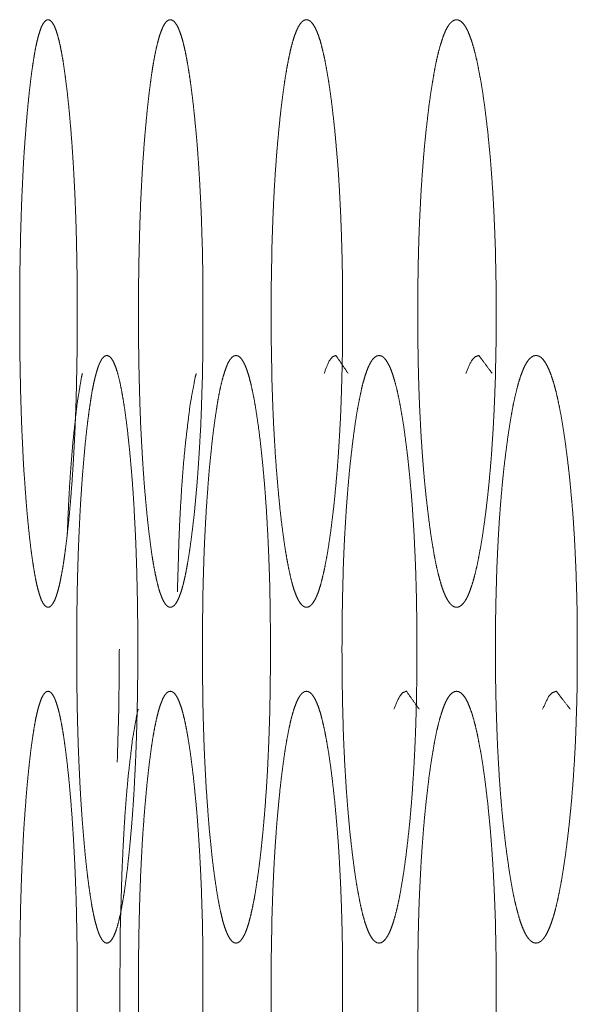
# Model space of a CAD drawing. Units: millimetres. Extents: x 1468 to 9464, y 405 to 6407.
# Drawn here: x 6250 to 6257, y 2475 to 2486 of the extents above; entities that cross this region are included whole.
import ezdxf

# ---------------------------------------------------------------- set-up
doc = ezdxf.new("R2010")
doc.units = ezdxf.units.MM
doc.layers.add('Trimetric', color=7, linetype='Continuous')

msp = doc.modelspace()

# ---------------------------------------------------------------- linework, layer by layer
at = {"layer": 'Trimetric', "color": 151, "linetype": 'Continuous', "lineweight": 18}
for points, knots in [([(6250.996, 2482.935), (6250.996, 2482.732), (6250.995, 2482.53), (6250.992, 2482.335), (6250.988, 2482.142), (6250.984, 2481.955), (6250.978, 2481.771), (6250.971, 2481.592), (6250.963, 2481.418), (6250.954, 2481.247), (6250.944, 2481.081), (6250.933, 2480.919), (6250.921, 2480.763), (6250.908, 2480.608), (6250.894, 2480.461), (6250.879, 2480.321), (6250.863, 2480.189), (6250.848, 2480.069), (6250.832, 2479.958), (6250.815, 2479.859), (6250.798, 2479.77), (6250.781, 2479.691), (6250.763, 2479.623), (6250.745, 2479.565), (6250.727, 2479.519), (6250.707, 2479.482), (6250.688, 2479.456), (6250.668, 2479.44), (6250.648, 2479.435), (6250.629, 2479.44), (6250.609, 2479.456), (6250.59, 2479.482), (6250.57, 2479.519), (6250.553, 2479.566), (6250.535, 2479.623), (6250.517, 2479.691), (6250.5, 2479.77), (6250.484, 2479.859), (6250.468, 2479.958), (6250.452, 2480.068), (6250.437, 2480.187), (6250.422, 2480.319), (6250.408, 2480.459), (6250.394, 2480.606), (6250.382, 2480.761), (6250.371, 2480.917), (6250.359, 2481.08), (6250.35, 2481.246), (6250.342, 2481.417), (6250.334, 2481.591), (6250.328, 2481.77), (6250.322, 2481.954), (6250.318, 2482.141), (6250.314, 2482.334), (6250.312, 2482.529), (6250.31, 2482.731), (6250.31, 2482.934), (6250.31, 2483.137), (6250.312, 2483.34), (6250.314, 2483.536), (6250.318, 2483.729), (6250.322, 2483.916), (6250.328, 2484.1), (6250.334, 2484.279), (6250.342, 2484.454), (6250.35, 2484.625), (6250.359, 2484.79), (6250.37, 2484.953), (6250.382, 2485.109), (6250.394, 2485.263), (6250.408, 2485.41), (6250.422, 2485.55), (6250.437, 2485.682), (6250.452, 2485.802), (6250.468, 2485.912), (6250.484, 2486.012), (6250.5, 2486.101), (6250.517, 2486.179), (6250.535, 2486.247), (6250.553, 2486.305), (6250.57, 2486.352), (6250.59, 2486.389), (6250.609, 2486.414), (6250.628, 2486.43), (6250.648, 2486.435), (6250.668, 2486.43), (6250.688, 2486.414), (6250.707, 2486.388), (6250.727, 2486.351), (6250.745, 2486.304), (6250.763, 2486.246), (6250.781, 2486.178), (6250.798, 2486.1), (6250.815, 2486.011), (6250.832, 2485.912), (6250.848, 2485.801), (6250.863, 2485.682), (6250.879, 2485.55), (6250.894, 2485.41), (6250.908, 2485.263), (6250.921, 2485.109), (6250.933, 2484.953), (6250.944, 2484.79), (6250.954, 2484.625), (6250.963, 2484.454), (6250.971, 2484.279), (6250.978, 2484.1), (6250.984, 2483.916), (6250.988, 2483.729), (6250.992, 2483.536), (6250.995, 2483.341), (6250.996, 2483.138), (6250.996, 2482.935)], [0, 0, 0.014266, 0.028497, 0.042205, 0.055788, 0.06893, 0.081865, 0.094453, 0.106732, 0.118759, 0.130407, 0.141863, 0.152881, 0.163769, 0.174162, 0.184063, 0.193431, 0.201904, 0.20978, 0.216852, 0.223246, 0.228899, 0.23384, 0.238098, 0.241637, 0.244559, 0.24682, 0.248606, 0.250044, 0.251485, 0.253272, 0.255541, 0.258464, 0.261986, 0.266233, 0.271174, 0.276795, 0.283168, 0.29021, 0.298056, 0.306507, 0.315829, 0.325706, 0.336119, 0.347025, 0.358052, 0.36952, 0.381176, 0.393213, 0.405501, 0.418089, 0.431023, 0.444165, 0.457747, 0.471444, 0.485663, 0.499929, 0.514229, 0.528483, 0.542215, 0.55582, 0.568985, 0.581931, 0.594531, 0.606819, 0.618844, 0.630489, 0.641942, 0.652949, 0.663821, 0.674187, 0.684099, 0.693444, 0.701918, 0.709787, 0.71684, 0.723225, 0.728857, 0.733798, 0.738046, 0.741567, 0.74449, 0.74675, 0.748493, 0.749976, 0.75142, 0.753207, 0.755486, 0.758408, 0.761947, 0.766194, 0.771135, 0.776777, 0.783159, 0.79022, 0.798073, 0.806535, 0.815863, 0.825745, 0.836138, 0.847026, 0.858044, 0.869512, 0.881159, 0.893187, 0.905489, 0.918077, 0.931012, 0.944166, 0.95776, 0.97148, 0.985723, 1, 1]), ([(6252.495, 2482.935), (6252.495, 2482.732), (6252.494, 2482.53), (6252.491, 2482.335), (6252.487, 2482.142), (6252.481, 2481.955), (6252.475, 2481.771), (6252.468, 2481.592), (6252.458, 2481.418), (6252.448, 2481.247), (6252.437, 2481.081), (6252.425, 2480.919), (6252.411, 2480.763), (6252.397, 2480.608), (6252.381, 2480.461), (6252.364, 2480.321), (6252.347, 2480.189), (6252.329, 2480.069), (6252.311, 2479.958), (6252.293, 2479.859), (6252.274, 2479.77), (6252.255, 2479.691), (6252.235, 2479.623), (6252.214, 2479.565), (6252.194, 2479.519), (6252.172, 2479.482), (6252.151, 2479.456), (6252.128, 2479.44), (6252.106, 2479.435), (6252.084, 2479.44), (6252.061, 2479.456), (6252.04, 2479.482), (6252.019, 2479.519), (6251.999, 2479.566), (6251.978, 2479.623), (6251.959, 2479.691), (6251.94, 2479.77), (6251.921, 2479.859), (6251.903, 2479.958), (6251.885, 2480.068), (6251.869, 2480.187), (6251.852, 2480.319), (6251.836, 2480.459), (6251.821, 2480.606), (6251.807, 2480.761), (6251.794, 2480.917), (6251.782, 2481.08), (6251.772, 2481.246), (6251.762, 2481.417), (6251.753, 2481.591), (6251.746, 2481.77), (6251.74, 2481.954), (6251.735, 2482.141), (6251.731, 2482.334), (6251.728, 2482.529), (6251.727, 2482.731), (6251.726, 2482.934), (6251.727, 2483.137), (6251.728, 2483.34), (6251.731, 2483.536), (6251.735, 2483.729), (6251.74, 2483.916), (6251.746, 2484.1), (6251.753, 2484.279), (6251.762, 2484.454), (6251.771, 2484.625), (6251.782, 2484.79), (6251.794, 2484.953), (6251.807, 2485.109), (6251.821, 2485.263), (6251.836, 2485.41), (6251.852, 2485.55), (6251.869, 2485.682), (6251.885, 2485.802), (6251.903, 2485.912), (6251.921, 2486.012), (6251.94, 2486.101), (6251.959, 2486.179), (6251.978, 2486.247), (6251.999, 2486.305), (6252.019, 2486.352), (6252.04, 2486.389), (6252.061, 2486.414), (6252.083, 2486.43), (6252.106, 2486.435), (6252.128, 2486.43), (6252.151, 2486.414), (6252.172, 2486.388), (6252.194, 2486.351), (6252.214, 2486.304), (6252.235, 2486.246), (6252.255, 2486.178), (6252.274, 2486.1), (6252.293, 2486.011), (6252.311, 2485.912), (6252.329, 2485.801), (6252.347, 2485.682), (6252.364, 2485.55), (6252.381, 2485.41), (6252.396, 2485.263), (6252.411, 2485.109), (6252.425, 2484.953), (6252.437, 2484.79), (6252.448, 2484.625), (6252.458, 2484.454), (6252.467, 2484.279), (6252.475, 2484.1), (6252.481, 2483.916), (6252.487, 2483.729), (6252.491, 2483.536), (6252.494, 2483.341), (6252.495, 2483.138), (6252.495, 2482.935)], [0, 0, 0.014218, 0.028402, 0.042066, 0.055604, 0.068703, 0.081597, 0.094146, 0.106388, 0.118378, 0.129993, 0.141418, 0.152407, 0.163267, 0.17364, 0.183523, 0.192871, 0.201342, 0.209206, 0.216279, 0.222679, 0.228345, 0.233307, 0.237609, 0.24119, 0.244193, 0.246531, 0.24846, 0.250074, 0.251645, 0.253574, 0.255921, 0.258901, 0.262481, 0.266773, 0.271722, 0.277365, 0.283744, 0.290786, 0.298627, 0.307062, 0.31637, 0.326225, 0.336616, 0.347498, 0.358496, 0.369929, 0.381552, 0.393554, 0.405805, 0.418354, 0.431246, 0.444346, 0.457883, 0.471535, 0.485707, 0.499926, 0.514179, 0.528386, 0.542072, 0.555633, 0.568755, 0.581659, 0.594219, 0.606471, 0.618459, 0.630073, 0.641495, 0.652469, 0.663313, 0.673658, 0.683547, 0.692884, 0.701342, 0.709206, 0.716259, 0.722649, 0.728304, 0.733253, 0.737545, 0.741125, 0.744082, 0.74645, 0.748334, 0.749948, 0.751567, 0.753496, 0.755852, 0.758855, 0.762435, 0.766727, 0.771689, 0.777343, 0.783732, 0.790794, 0.798635, 0.807094, 0.816408, 0.826268, 0.836636, 0.8475, 0.85849, 0.869926, 0.881541, 0.893531, 0.905795, 0.918345, 0.931239, 0.94435, 0.957899, 0.971575, 0.98577, 1, 1]), ([(6254.16, 2482.935), (6254.16, 2482.732), (6254.158, 2482.53), (6254.155, 2482.335), (6254.15, 2482.142), (6254.144, 2481.955), (6254.138, 2481.771), (6254.129, 2481.592), (6254.119, 2481.418), (6254.108, 2481.247), (6254.096, 2481.081), (6254.082, 2480.919), (6254.067, 2480.763), (6254.051, 2480.608), (6254.033, 2480.461), (6254.015, 2480.321), (6253.996, 2480.189), (6253.977, 2480.069), (6253.956, 2479.958), (6253.936, 2479.859), (6253.915, 2479.77), (6253.894, 2479.691), (6253.872, 2479.623), (6253.849, 2479.565), (6253.826, 2479.519), (6253.802, 2479.482), (6253.779, 2479.456), (6253.754, 2479.44), (6253.73, 2479.435), (6253.704, 2479.44), (6253.68, 2479.456), (6253.656, 2479.482), (6253.633, 2479.519), (6253.61, 2479.566), (6253.588, 2479.623), (6253.566, 2479.691), (6253.545, 2479.77), (6253.525, 2479.859), (6253.505, 2479.958), (6253.485, 2480.068), (6253.466, 2480.187), (6253.448, 2480.319), (6253.43, 2480.459), (6253.413, 2480.606), (6253.398, 2480.761), (6253.384, 2480.917), (6253.37, 2481.08), (6253.358, 2481.246), (6253.348, 2481.417), (6253.338, 2481.591), (6253.33, 2481.77), (6253.323, 2481.954), (6253.317, 2482.141), (6253.314, 2482.334), (6253.31, 2482.529), (6253.308, 2482.731), (6253.308, 2482.934), (6253.308, 2483.137), (6253.31, 2483.34), (6253.314, 2483.536), (6253.317, 2483.729), (6253.323, 2483.916), (6253.33, 2484.1), (6253.338, 2484.279), (6253.347, 2484.454), (6253.358, 2484.625), (6253.37, 2484.79), (6253.383, 2484.953), (6253.398, 2485.109), (6253.413, 2485.263), (6253.43, 2485.41), (6253.448, 2485.55), (6253.466, 2485.682), (6253.485, 2485.802), (6253.505, 2485.912), (6253.525, 2486.012), (6253.545, 2486.101), (6253.566, 2486.179), (6253.588, 2486.247), (6253.61, 2486.305), (6253.633, 2486.352), (6253.656, 2486.389), (6253.68, 2486.414), (6253.704, 2486.43), (6253.729, 2486.435), (6253.754, 2486.43), (6253.779, 2486.414), (6253.802, 2486.388), (6253.826, 2486.351), (6253.849, 2486.304), (6253.872, 2486.246), (6253.894, 2486.178), (6253.915, 2486.1), (6253.936, 2486.011), (6253.956, 2485.912), (6253.976, 2485.801), (6253.996, 2485.682), (6254.015, 2485.55), (6254.033, 2485.41), (6254.05, 2485.263), (6254.067, 2485.109), (6254.081, 2484.953), (6254.095, 2484.79), (6254.108, 2484.625), (6254.119, 2484.454), (6254.128, 2484.279), (6254.137, 2484.1), (6254.144, 2483.916), (6254.15, 2483.729), (6254.155, 2483.536), (6254.158, 2483.341), (6254.16, 2483.138), (6254.16, 2482.935)], [0, 0, 0.014169, 0.028303, 0.041919, 0.05541, 0.068465, 0.081314, 0.093823, 0.106025, 0.117979, 0.129556, 0.140948, 0.151912, 0.162742, 0.173095, 0.182954, 0.192289, 0.200744, 0.208612, 0.215687, 0.222095, 0.227776, 0.23276, 0.237096, 0.240742, 0.243807, 0.246259, 0.248296, 0.25004, 0.251831, 0.253868, 0.256328, 0.259368, 0.263014, 0.267323, 0.272308, 0.277966, 0.284352, 0.291395, 0.299232, 0.307658, 0.316951, 0.326788, 0.337153, 0.348006, 0.358973, 0.370373, 0.381961, 0.393924, 0.406138, 0.418644, 0.431493, 0.444548, 0.458038, 0.471642, 0.485765, 0.499934, 0.514137, 0.528295, 0.541934, 0.555447, 0.568525, 0.581385, 0.593903, 0.606114, 0.618068, 0.629642, 0.641031, 0.651979, 0.662798, 0.673116, 0.682987, 0.692304, 0.700752, 0.708612, 0.715666, 0.722064, 0.727733, 0.732718, 0.737027, 0.740672, 0.743713, 0.746164, 0.748195, 0.749939, 0.751733, 0.75377, 0.756238, 0.759303, 0.762949, 0.767274, 0.772259, 0.777941, 0.784327, 0.791391, 0.799228, 0.807679, 0.816973, 0.826815, 0.837162, 0.847998, 0.858957, 0.870361, 0.881941, 0.893895, 0.906118, 0.918627, 0.931477, 0.944544, 0.958046, 0.971674, 0.98582, 1, 1]), ([(6255.99, 2482.935), (6255.99, 2482.732), (6255.988, 2482.53), (6255.984, 2482.335), (6255.98, 2482.142), (6255.973, 2481.955), (6255.965, 2481.771), (6255.956, 2481.592), (6255.945, 2481.418), (6255.934, 2481.247), (6255.92, 2481.081), (6255.905, 2480.919), (6255.889, 2480.763), (6255.871, 2480.608), (6255.852, 2480.461), (6255.832, 2480.321), (6255.811, 2480.189), (6255.789, 2480.069), (6255.768, 2479.958), (6255.745, 2479.859), (6255.722, 2479.77), (6255.698, 2479.691), (6255.674, 2479.623), (6255.65, 2479.565), (6255.625, 2479.519), (6255.599, 2479.482), (6255.572, 2479.456), (6255.545, 2479.44), (6255.518, 2479.435), (6255.491, 2479.44), (6255.464, 2479.456), (6255.438, 2479.482), (6255.412, 2479.519), (6255.387, 2479.566), (6255.363, 2479.623), (6255.339, 2479.691), (6255.316, 2479.77), (6255.293, 2479.859), (6255.271, 2479.958), (6255.25, 2480.068), (6255.23, 2480.187), (6255.209, 2480.319), (6255.19, 2480.459), (6255.172, 2480.606), (6255.154, 2480.761), (6255.138, 2480.917), (6255.124, 2481.08), (6255.111, 2481.246), (6255.099, 2481.417), (6255.089, 2481.591), (6255.08, 2481.77), (6255.072, 2481.954), (6255.066, 2482.141), (6255.061, 2482.334), (6255.058, 2482.529), (6255.056, 2482.731), (6255.055, 2482.934), (6255.056, 2483.137), (6255.058, 2483.34), (6255.061, 2483.536), (6255.066, 2483.729), (6255.072, 2483.916), (6255.08, 2484.1), (6255.089, 2484.279), (6255.099, 2484.454), (6255.111, 2484.625), (6255.124, 2484.79), (6255.138, 2484.953), (6255.154, 2485.109), (6255.172, 2485.263), (6255.189, 2485.41), (6255.209, 2485.55), (6255.23, 2485.682), (6255.25, 2485.802), (6255.271, 2485.912), (6255.293, 2486.012), (6255.316, 2486.101), (6255.34, 2486.179), (6255.363, 2486.247), (6255.387, 2486.305), (6255.412, 2486.352), (6255.438, 2486.389), (6255.464, 2486.414), (6255.491, 2486.43), (6255.518, 2486.435), (6255.545, 2486.43), (6255.572, 2486.414), (6255.598, 2486.388), (6255.625, 2486.351), (6255.65, 2486.304), (6255.674, 2486.246), (6255.699, 2486.178), (6255.722, 2486.1), (6255.745, 2486.011), (6255.768, 2485.912), (6255.789, 2485.801), (6255.811, 2485.682), (6255.832, 2485.55), (6255.852, 2485.41), (6255.87, 2485.263), (6255.889, 2485.109), (6255.904, 2484.953), (6255.92, 2484.79), (6255.933, 2484.625), (6255.945, 2484.454), (6255.956, 2484.279), (6255.965, 2484.1), (6255.973, 2483.916), (6255.98, 2483.729), (6255.984, 2483.536), (6255.988, 2483.341), (6255.99, 2483.138), (6255.99, 2482.935)], [0, 0, 0.014116, 0.028198, 0.041764, 0.055205, 0.068213, 0.081018, 0.093482, 0.105641, 0.117554, 0.129099, 0.140453, 0.151385, 0.16219, 0.172516, 0.182357, 0.191678, 0.200125, 0.207981, 0.215058, 0.221476, 0.227186, 0.232196, 0.236568, 0.240264, 0.243394, 0.245965, 0.248151, 0.250069, 0.25199, 0.254176, 0.256722, 0.259853, 0.263548, 0.267909, 0.27292, 0.278594, 0.28499, 0.292035, 0.299859, 0.308276, 0.317555, 0.327367, 0.33771, 0.348533, 0.359472, 0.370837, 0.382389, 0.394311, 0.406481, 0.418946, 0.431749, 0.444755, 0.458197, 0.471751, 0.485821, 0.499937, 0.514088, 0.528193, 0.541781, 0.555246, 0.568276, 0.58109, 0.593566, 0.605734, 0.617647, 0.629188, 0.640542, 0.651453, 0.662247, 0.672538, 0.682391, 0.691693, 0.700132, 0.707979, 0.715036, 0.721453, 0.727139, 0.732134, 0.736495, 0.740191, 0.743322, 0.74586, 0.74804, 0.749958, 0.75188, 0.754067, 0.756621, 0.759779, 0.763474, 0.767835, 0.772861, 0.778547, 0.784953, 0.79202, 0.799853, 0.808289, 0.817575, 0.827394, 0.837713, 0.848524, 0.859451, 0.870821, 0.882362, 0.894278, 0.90646, 0.918925, 0.931729, 0.944749, 0.958201, 0.971779, 0.985873, 1, 1]), ([(6251.718, 2479.138), (6251.718, 2478.732), (6251.716, 2478.53), (6251.713, 2478.335), (6251.709, 2478.142), (6251.704, 2477.955), (6251.698, 2477.771), (6251.691, 2477.592), (6251.682, 2477.418), (6251.673, 2477.247), (6251.663, 2477.081), (6251.651, 2476.919), (6251.638, 2476.763), (6251.624, 2476.608), (6251.609, 2476.461), (6251.594, 2476.321), (6251.577, 2476.189), (6251.561, 2476.069), (6251.543, 2475.958), (6251.526, 2475.859), (6251.508, 2475.77), (6251.489, 2475.691), (6251.471, 2475.623), (6251.452, 2475.565), (6251.432, 2475.519), (6251.412, 2475.482), (6251.391, 2475.456), (6251.37, 2475.44), (6251.349, 2475.435), (6251.328, 2475.44), (6251.307, 2475.456), (6251.287, 2475.482), (6251.267, 2475.519), (6251.247, 2475.566), (6251.229, 2475.623), (6251.21, 2475.691), (6251.192, 2475.77), (6251.174, 2475.859), (6251.158, 2475.958), (6251.141, 2476.068), (6251.125, 2476.187), (6251.109, 2476.319), (6251.094, 2476.459), (6251.08, 2476.606), (6251.067, 2476.761), (6251.054, 2476.917), (6251.043, 2477.08), (6251.033, 2477.246), (6251.024, 2477.417), (6251.016, 2477.591), (6251.009, 2477.77), (6251.003, 2477.954), (6250.998, 2478.141), (6250.994, 2478.334), (6250.992, 2478.529), (6250.99, 2478.731), (6250.99, 2478.934), (6250.99, 2479.137), (6250.992, 2479.34), (6250.994, 2479.536), (6250.998, 2479.729), (6251.003, 2479.916), (6251.009, 2480.1), (6251.016, 2480.279), (6251.024, 2480.454), (6251.033, 2480.625), (6251.043, 2480.79), (6251.054, 2480.953), (6251.067, 2481.109), (6251.08, 2481.263), (6251.094, 2481.41), (6251.109, 2481.55), (6251.125, 2481.682), (6251.141, 2481.802), (6251.158, 2481.912), (6251.174, 2482.012), (6251.192, 2482.101), (6251.21, 2482.179), (6251.229, 2482.247), (6251.247, 2482.305), (6251.267, 2482.352), (6251.287, 2482.389), (6251.307, 2482.414), (6251.328, 2482.43), (6251.349, 2482.435), (6251.37, 2482.43), (6251.391, 2482.414), (6251.412, 2482.388), (6251.432, 2482.351), (6251.452, 2482.304), (6251.471, 2482.246), (6251.49, 2482.178), (6251.508, 2482.1), (6251.526, 2482.011), (6251.543, 2481.912), (6251.561, 2481.801), (6251.577, 2481.682), (6251.594, 2481.55), (6251.609, 2481.41), (6251.624, 2481.263), (6251.638, 2481.109), (6251.651, 2480.953), (6251.663, 2480.79), (6251.673, 2480.625), (6251.682, 2480.454), (6251.691, 2480.279), (6251.698, 2480.1), (6251.704, 2479.916), (6251.709, 2479.729), (6251.713, 2479.536), (6251.716, 2479.341), (6251.718, 2479.138), (6251.718, 2478.732)], [0, 0, 0.014242, 0.028451, 0.042137, 0.055698, 0.068819, 0.081734, 0.094303, 0.106564, 0.118572, 0.130203, 0.141644, 0.152649, 0.163522, 0.173908, 0.183797, 0.193156, 0.201628, 0.209498, 0.216574, 0.222966, 0.228631, 0.233576, 0.237856, 0.241424, 0.244363, 0.246676, 0.248527, 0.250055, 0.251584, 0.253441, 0.255735, 0.258674, 0.262242, 0.266497, 0.271442, 0.277073, 0.283454, 0.290492, 0.298339, 0.306782, 0.3161, 0.325961, 0.336365, 0.347258, 0.358274, 0.369723, 0.381363, 0.39338, 0.405651, 0.41822, 0.431134, 0.444255, 0.457815, 0.47149, 0.485687, 0.499929, 0.514206, 0.528437, 0.542147, 0.555731, 0.568874, 0.5818, 0.59438, 0.60665, 0.618658, 0.630286, 0.641724, 0.652717, 0.663575, 0.673933, 0.683829, 0.69317, 0.701636, 0.709506, 0.716555, 0.722947, 0.72859, 0.733535, 0.737789, 0.741368, 0.744297, 0.746582, 0.748432, 0.749958, 0.75149, 0.753347, 0.755678, 0.758617, 0.762186, 0.766454, 0.771412, 0.777054, 0.783445, 0.790501, 0.798349, 0.806809, 0.816133, 0.825999, 0.836385, 0.847259, 0.858263, 0.869715, 0.881347, 0.893355, 0.905639, 0.918208, 0.931123, 0.944256, 0.957828, 0.971526, 0.985734, 1, 1]), ([(6253.299, 2478.935), (6253.299, 2478.732), (6253.297, 2478.53), (6253.294, 2478.335), (6253.29, 2478.142), (6253.284, 2477.955), (6253.277, 2477.771), (6253.269, 2477.592), (6253.26, 2477.418), (6253.249, 2477.247), (6253.237, 2477.081), (6253.224, 2476.919), (6253.21, 2476.763), (6253.194, 2476.608), (6253.178, 2476.461), (6253.161, 2476.321), (6253.142, 2476.189), (6253.124, 2476.069), (6253.105, 2475.958), (6253.085, 2475.859), (6253.065, 2475.77), (6253.045, 2475.691), (6253.024, 2475.623), (6253.003, 2475.565), (6252.981, 2475.519), (6252.958, 2475.482), (6252.936, 2475.456), (6252.912, 2475.44), (6252.889, 2475.435), (6252.865, 2475.44), (6252.842, 2475.456), (6252.819, 2475.482), (6252.797, 2475.519), (6252.775, 2475.566), (6252.754, 2475.623), (6252.733, 2475.691), (6252.714, 2475.77), (6252.694, 2475.859), (6252.675, 2475.958), (6252.657, 2476.068), (6252.639, 2476.187), (6252.621, 2476.319), (6252.604, 2476.459), (6252.589, 2476.606), (6252.573, 2476.761), (6252.56, 2476.917), (6252.548, 2477.08), (6252.536, 2477.246), (6252.526, 2477.417), (6252.517, 2477.591), (6252.509, 2477.77), (6252.497, 2478.141), (6252.493, 2478.334), (6252.491, 2478.529), (6252.489, 2478.731), (6252.488, 2478.934), (6252.489, 2479.137), (6252.491, 2479.34), (6252.493, 2479.536), (6252.497, 2479.729), (6252.509, 2480.1), (6252.517, 2480.279), (6252.526, 2480.454), (6252.536, 2480.625), (6252.548, 2480.79), (6252.56, 2480.953), (6252.573, 2481.109), (6252.589, 2481.263), (6252.604, 2481.41), (6252.621, 2481.55), (6252.639, 2481.682), (6252.657, 2481.802), (6252.675, 2481.912), (6252.694, 2482.012), (6252.714, 2482.101), (6252.734, 2482.179), (6252.755, 2482.247), (6252.776, 2482.305), (6252.797, 2482.352), (6252.819, 2482.389), (6252.842, 2482.414), (6252.865, 2482.43), (6252.888, 2482.435), (6252.912, 2482.43), (6252.936, 2482.414), (6252.958, 2482.388), (6252.981, 2482.351), (6253.003, 2482.304), (6253.024, 2482.246), (6253.045, 2482.178), (6253.065, 2482.1), (6253.085, 2482.011), (6253.105, 2481.912), (6253.124, 2481.801), (6253.142, 2481.682), (6253.161, 2481.55), (6253.178, 2481.41), (6253.194, 2481.263), (6253.21, 2481.109), (6253.224, 2480.953), (6253.237, 2480.79), (6253.249, 2480.625), (6253.259, 2480.454), (6253.269, 2480.279), (6253.277, 2480.1), (6253.284, 2479.916), (6253.29, 2479.729), (6253.294, 2479.536), (6253.297, 2479.341), (6253.299, 2479.138), (6253.299, 2478.935)], [0, 0, 0.014194, 0.028354, 0.041995, 0.055509, 0.068588, 0.08146, 0.093989, 0.106211, 0.118183, 0.129781, 0.14119, 0.152165, 0.163015, 0.173376, 0.183248, 0.192592, 0.201049, 0.208915, 0.215993, 0.222392, 0.228071, 0.233037, 0.237365, 0.240977, 0.243999, 0.246393, 0.248388, 0.250047, 0.251751, 0.253715, 0.256118, 0.259139, 0.262752, 0.267052, 0.272018, 0.277663, 0.284041, 0.291088, 0.298923, 0.307357, 0.316661, 0.326504, 0.336883, 0.347751, 0.358733, 0.37015, 0.381757, 0.393741, 0.405972, 0.418501, 0.44445, 0.457964, 0.471593, 0.485741, 0.499935, 0.514164, 0.528347, 0.542011, 0.555548, 0.581532, 0.594072, 0.606303, 0.618276, 0.629871, 0.641276, 0.652236, 0.663069, 0.673402, 0.68328, 0.692606, 0.701063, 0.708921, 0.715979, 0.722369, 0.728036, 0.733003, 0.737303, 0.740906, 0.743918, 0.746312, 0.748269, 0.749926, 0.751632, 0.753634, 0.756046, 0.759067, 0.76268, 0.766996, 0.771962, 0.77763, 0.784018, 0.791085, 0.798928, 0.807373, 0.816684, 0.826532, 0.836893, 0.847743, 0.858718, 0.870138, 0.881733, 0.893706, 0.905953, 0.918482, 0.931354, 0.944444, 0.95797, 0.971623, 0.985783, 1, 1]), ([(6253.938, 2482.22), (6254, 2482.371), (6254.039, 2482.419), (6254.08, 2482.435), (6254.224, 2482.223)], [0, 0, 0.310781, 0.428219, 0.511921, 1, 1]), ([(6255.045, 2478.935), (6255.045, 2478.732), (6255.043, 2478.53), (6255.04, 2478.335), (6255.035, 2478.142), (6255.029, 2477.955), (6255.021, 2477.771), (6255.013, 2477.592), (6255.002, 2477.418), (6254.991, 2477.247), (6254.978, 2477.081), (6254.964, 2476.919), (6254.948, 2476.763), (6254.931, 2476.608), (6254.913, 2476.461), (6254.894, 2476.321), (6254.873, 2476.189), (6254.853, 2476.069), (6254.832, 2475.958), (6254.811, 2475.859), (6254.789, 2475.77), (6254.766, 2475.691), (6254.743, 2475.623), (6254.72, 2475.565), (6254.695, 2475.519), (6254.671, 2475.482), (6254.646, 2475.456), (6254.62, 2475.44), (6254.594, 2475.435), (6254.568, 2475.44), (6254.543, 2475.456), (6254.517, 2475.482), (6254.493, 2475.519), (6254.469, 2475.566), (6254.446, 2475.623), (6254.423, 2475.691), (6254.401, 2475.77), (6254.379, 2475.859), (6254.359, 2475.958), (6254.338, 2476.068), (6254.318, 2476.187), (6254.299, 2476.319), (6254.281, 2476.459), (6254.263, 2476.606), (6254.246, 2476.761), (6254.232, 2476.917), (6254.218, 2477.08), (6254.205, 2477.246), (6254.194, 2477.417), (6254.184, 2477.591), (6254.175, 2477.77), (6254.168, 2477.954), (6254.163, 2478.141), (6254.158, 2478.334), (6254.155, 2478.529), (6254.153, 2478.731), (6254.152, 2478.934), (6254.153, 2479.137), (6254.155, 2479.34), (6254.158, 2479.536), (6254.163, 2479.729), (6254.168, 2479.916), (6254.175, 2480.1), (6254.184, 2480.279), (6254.194, 2480.454), (6254.205, 2480.625), (6254.218, 2480.79), (6254.231, 2480.953), (6254.246, 2481.109), (6254.263, 2481.263), (6254.281, 2481.41), (6254.299, 2481.55), (6254.318, 2481.682), (6254.338, 2481.802), (6254.359, 2481.912), (6254.38, 2482.012), (6254.401, 2482.101), (6254.423, 2482.179), (6254.446, 2482.247), (6254.469, 2482.305), (6254.493, 2482.352), (6254.517, 2482.389), (6254.543, 2482.414), (6254.568, 2482.43), (6254.594, 2482.435), (6254.62, 2482.43), (6254.646, 2482.414), (6254.671, 2482.388), (6254.695, 2482.351), (6254.72, 2482.304), (6254.744, 2482.246), (6254.766, 2482.178), (6254.789, 2482.1), (6254.811, 2482.011), (6254.832, 2481.912), (6254.853, 2481.801), (6254.873, 2481.682), (6254.894, 2481.55), (6254.912, 2481.41), (6254.931, 2481.263), (6254.948, 2481.109), (6254.963, 2480.953), (6254.978, 2480.79), (6254.991, 2480.625), (6255.002, 2480.454), (6255.013, 2480.279), (6255.021, 2480.1), (6255.029, 2479.916), (6255.035, 2479.729), (6255.04, 2479.536), (6255.043, 2479.341), (6255.045, 2479.138), (6255.045, 2478.935)], [0, 0, 0.014143, 0.028252, 0.041844, 0.055311, 0.068342, 0.081171, 0.093657, 0.10584, 0.117773, 0.129336, 0.140708, 0.151656, 0.162477, 0.172811, 0.182665, 0.191996, 0.200444, 0.208306, 0.215378, 0.221796, 0.227492, 0.232496, 0.236841, 0.240522, 0.243607, 0.246118, 0.248223, 0.250056, 0.25189, 0.254001, 0.25652, 0.259605, 0.263265, 0.267599, 0.272604, 0.278264, 0.284661, 0.2917, 0.299531, 0.307956, 0.317239, 0.327065, 0.337421, 0.34826, 0.359211, 0.370594, 0.382165, 0.39411, 0.406301, 0.418787, 0.431615, 0.444645, 0.458111, 0.471692, 0.485789, 0.499932, 0.51411, 0.528242, 0.541857, 0.555346, 0.5684, 0.581239, 0.593736, 0.605928, 0.61786, 0.62942, 0.640788, 0.65172, 0.662525, 0.672836, 0.682695, 0.692001, 0.700449, 0.708303, 0.715363, 0.72176, 0.727444, 0.732434, 0.736768, 0.740438, 0.743514, 0.746024, 0.748129, 0.749961, 0.751796, 0.753907, 0.756435, 0.759519, 0.763201, 0.767552, 0.772542, 0.778226, 0.784634, 0.791694, 0.799534, 0.80797, 0.817267, 0.827092, 0.837432, 0.848252, 0.859196, 0.870584, 0.882147, 0.89408, 0.906285, 0.918771, 0.931599, 0.944643, 0.958122, 0.971725, 0.985834, 1, 1]), ([(6255.627, 2482.22), (6255.695, 2482.371), (6255.738, 2482.419), (6255.784, 2482.435), (6255.942, 2482.223)], [0, 0, 0.305339, 0.423646, 0.512578, 1, 1]), ([(6256.957, 2478.935), (6256.957, 2478.732), (6256.956, 2478.53), (6256.952, 2478.335), (6256.946, 2478.142), (6256.94, 2477.955), (6256.932, 2477.771), (6256.922, 2477.592), (6256.911, 2477.418), (6256.898, 2477.247), (6256.884, 2477.081), (6256.868, 2476.919), (6256.851, 2476.763), (6256.832, 2476.608), (6256.813, 2476.461), (6256.792, 2476.321), (6256.77, 2476.189), (6256.748, 2476.069), (6256.725, 2475.958), (6256.702, 2475.859), (6256.678, 2475.77), (6256.653, 2475.691), (6256.628, 2475.623), (6256.602, 2475.565), (6256.576, 2475.519), (6256.549, 2475.482), (6256.522, 2475.456), (6256.493, 2475.44), (6256.465, 2475.435), (6256.436, 2475.44), (6256.408, 2475.456), (6256.381, 2475.482), (6256.354, 2475.519), (6256.328, 2475.566), (6256.303, 2475.623), (6256.278, 2475.691), (6256.254, 2475.77), (6256.231, 2475.859), (6256.207, 2475.958), (6256.185, 2476.068), (6256.164, 2476.187), (6256.143, 2476.319), (6256.122, 2476.459), (6256.103, 2476.606), (6256.085, 2476.761), (6256.068, 2476.917), (6256.053, 2477.08), (6256.039, 2477.246), (6256.027, 2477.417), (6256.017, 2477.591), (6256.007, 2477.77), (6256, 2477.954), (6255.993, 2478.141), (6255.988, 2478.334), (6255.984, 2478.529), (6255.982, 2478.731), (6255.982, 2478.934), (6255.982, 2479.137), (6255.984, 2479.34), (6255.988, 2479.536), (6255.993, 2479.729), (6255.999, 2479.916), (6256.007, 2480.1), (6256.016, 2480.279), (6256.027, 2480.454), (6256.039, 2480.625), (6256.053, 2480.79), (6256.068, 2480.953), (6256.084, 2481.109), (6256.103, 2481.263), (6256.122, 2481.41), (6256.142, 2481.55), (6256.164, 2481.682), (6256.185, 2481.802), (6256.207, 2481.912), (6256.231, 2482.012), (6256.254, 2482.101), (6256.278, 2482.179), (6256.303, 2482.247), (6256.328, 2482.305), (6256.354, 2482.352), (6256.381, 2482.389), (6256.408, 2482.414), (6256.436, 2482.43), (6256.465, 2482.435), (6256.493, 2482.43), (6256.522, 2482.414), (6256.549, 2482.388), (6256.576, 2482.351), (6256.602, 2482.304), (6256.628, 2482.246), (6256.653, 2482.178), (6256.678, 2482.1), (6256.702, 2482.011), (6256.725, 2481.912), (6256.748, 2481.801), (6256.77, 2481.682), (6256.791, 2481.55), (6256.813, 2481.41), (6256.832, 2481.263), (6256.851, 2481.109), (6256.868, 2480.953), (6256.883, 2480.79), (6256.898, 2480.625), (6256.911, 2480.454), (6256.922, 2480.279), (6256.931, 2480.1), (6256.94, 2479.916), (6256.946, 2479.729), (6256.952, 2479.536), (6256.956, 2479.341), (6256.957, 2479.138), (6256.957, 2478.935)], [0, 0, 0.014089, 0.028144, 0.041685, 0.055102, 0.068085, 0.080865, 0.093308, 0.105448, 0.117341, 0.128864, 0.140205, 0.151121, 0.161911, 0.172223, 0.182053, 0.191363, 0.19981, 0.20767, 0.214744, 0.221161, 0.226874, 0.231906, 0.236306, 0.240039, 0.243217, 0.245816, 0.248073, 0.250079, 0.252086, 0.254308, 0.256915, 0.260093, 0.263804, 0.268193, 0.273209, 0.2789, 0.285295, 0.292347, 0.300175, 0.308583, 0.317852, 0.327658, 0.337987, 0.348794, 0.359717, 0.371065, 0.3826, 0.394501, 0.406649, 0.419092, 0.431871, 0.444854, 0.458271, 0.471799, 0.485843, 0.499932, 0.514055, 0.528133, 0.541696, 0.555136, 0.56814, 0.580932, 0.593385, 0.605535, 0.617425, 0.628948, 0.640285, 0.65118, 0.661959, 0.672242, 0.682076, 0.691375, 0.699806, 0.707656, 0.714719, 0.721125, 0.726827, 0.731843, 0.736232, 0.739953, 0.743122, 0.745721, 0.747937, 0.749942, 0.751951, 0.754213, 0.756828, 0.760006, 0.763739, 0.768128, 0.77316, 0.778862, 0.785268, 0.792331, 0.800168, 0.808596, 0.817872, 0.827686, 0.837998, 0.848788, 0.859704, 0.871052, 0.882579, 0.894473, 0.906635, 0.919075, 0.931858, 0.944853, 0.958281, 0.971833, 0.985888, 1, 1]), ([(6250.876, 2480.279), (6250.889, 2480.582), (6250.904, 2480.871), (6250.923, 2481.147), (6250.945, 2481.41), (6250.994, 2481.859), (6251.047, 2482.179), (6251.057, 2482.22)], [0, 0, 0.155295, 0.30373, 0.445396, 0.580429, 0.811865, 0.978372, 1, 1]), ([(6252.19, 2479.619), (6252.21, 2480.279), (6252.224, 2480.582), (6252.242, 2480.871), (6252.263, 2481.147), (6252.288, 2481.41), (6252.343, 2481.859), (6252.403, 2482.179), (6252.415, 2482.22)], [0, 0, 0.25261, 0.36853, 0.479341, 0.58513, 0.685985, 0.858982, 0.983677, 1, 1]), ([(6251.498, 2478.935), (6251.492, 2478.237), (6251.473, 2477.592)], [0, 0, 0.519606, 1, 1]), ([(6250.996, 2474.935), (6250.996, 2474.732), (6250.995, 2474.53), (6250.992, 2474.335), (6250.988, 2474.142), (6250.984, 2473.955), (6250.978, 2473.771), (6250.971, 2473.592), (6250.963, 2473.418), (6250.954, 2473.247), (6250.944, 2473.081), (6250.933, 2472.919), (6250.921, 2472.763), (6250.908, 2472.608), (6250.894, 2472.461), (6250.879, 2472.321), (6250.863, 2472.189), (6250.848, 2472.069), (6250.832, 2471.958), (6250.815, 2471.859), (6250.798, 2471.77), (6250.781, 2471.691), (6250.763, 2471.623), (6250.745, 2471.565), (6250.727, 2471.519), (6250.707, 2471.482), (6250.688, 2471.456), (6250.668, 2471.44), (6250.648, 2471.435), (6250.629, 2471.44), (6250.609, 2471.456), (6250.59, 2471.482), (6250.57, 2471.519), (6250.553, 2471.566), (6250.535, 2471.623), (6250.517, 2471.691), (6250.5, 2471.77), (6250.484, 2471.859), (6250.468, 2471.958), (6250.452, 2472.068), (6250.437, 2472.187), (6250.422, 2472.319), (6250.408, 2472.459), (6250.394, 2472.606), (6250.382, 2472.761), (6250.371, 2472.917), (6250.359, 2473.08), (6250.35, 2473.246), (6250.342, 2473.417), (6250.334, 2473.591), (6250.328, 2473.77), (6250.322, 2473.954), (6250.318, 2474.141), (6250.314, 2474.334), (6250.312, 2474.529), (6250.31, 2474.731), (6250.31, 2474.934), (6250.31, 2475.137), (6250.312, 2475.34), (6250.314, 2475.536), (6250.318, 2475.729), (6250.322, 2475.916), (6250.328, 2476.1), (6250.334, 2476.279), (6250.342, 2476.454), (6250.35, 2476.625), (6250.359, 2476.79), (6250.37, 2476.953), (6250.382, 2477.109), (6250.394, 2477.263), (6250.408, 2477.41), (6250.422, 2477.55), (6250.437, 2477.682), (6250.452, 2477.802), (6250.468, 2477.912), (6250.484, 2478.012), (6250.5, 2478.101), (6250.517, 2478.179), (6250.535, 2478.247), (6250.553, 2478.305), (6250.57, 2478.352), (6250.59, 2478.389), (6250.609, 2478.414), (6250.628, 2478.43), (6250.648, 2478.435), (6250.668, 2478.43), (6250.688, 2478.414), (6250.707, 2478.388), (6250.727, 2478.351), (6250.745, 2478.304), (6250.763, 2478.246), (6250.781, 2478.178), (6250.798, 2478.1), (6250.815, 2478.011), (6250.832, 2477.912), (6250.848, 2477.801), (6250.863, 2477.682), (6250.879, 2477.55), (6250.894, 2477.41), (6250.908, 2477.263), (6250.921, 2477.109), (6250.933, 2476.953), (6250.944, 2476.79), (6250.954, 2476.625), (6250.963, 2476.454), (6250.971, 2476.279), (6250.978, 2476.1), (6250.984, 2475.916), (6250.988, 2475.729), (6250.992, 2475.536), (6250.995, 2475.341), (6250.996, 2475.138), (6250.996, 2474.935)], [0, 0, 0.014266, 0.028497, 0.042206, 0.055788, 0.06893, 0.081865, 0.094454, 0.106732, 0.11876, 0.130407, 0.141863, 0.152882, 0.163769, 0.174163, 0.184063, 0.193431, 0.201905, 0.209781, 0.216853, 0.223247, 0.2289, 0.233841, 0.238099, 0.241638, 0.24456, 0.24682, 0.2486, 0.250041, 0.251482, 0.253269, 0.255538, 0.258461, 0.261982, 0.26623, 0.27117, 0.276791, 0.283165, 0.290206, 0.298053, 0.306503, 0.315826, 0.325703, 0.336116, 0.347022, 0.358049, 0.369517, 0.381173, 0.39321, 0.405498, 0.418087, 0.43102, 0.444162, 0.457744, 0.471441, 0.485661, 0.499926, 0.514227, 0.528481, 0.542213, 0.555818, 0.568983, 0.581929, 0.594529, 0.606817, 0.618842, 0.630487, 0.64194, 0.652947, 0.663819, 0.674185, 0.684097, 0.693443, 0.701916, 0.709785, 0.716839, 0.723224, 0.728856, 0.733796, 0.738044, 0.741577, 0.744489, 0.746749, 0.748492, 0.749975, 0.751419, 0.753206, 0.755485, 0.758407, 0.761946, 0.766193, 0.771134, 0.776776, 0.783158, 0.790219, 0.798072, 0.806523, 0.815862, 0.825744, 0.836138, 0.847025, 0.858044, 0.869511, 0.881159, 0.893186, 0.905488, 0.918077, 0.931012, 0.944165, 0.95776, 0.97148, 0.985711, 1, 1]), ([(6252.495, 2474.935), (6252.495, 2474.732), (6252.494, 2474.53), (6252.491, 2474.335), (6252.487, 2474.142), (6252.481, 2473.955), (6252.475, 2473.771), (6252.468, 2473.592), (6252.458, 2473.418), (6252.448, 2473.247), (6252.437, 2473.081), (6252.425, 2472.919), (6252.411, 2472.763), (6252.397, 2472.608), (6252.381, 2472.461), (6252.364, 2472.321), (6252.347, 2472.189), (6252.329, 2472.069), (6252.311, 2471.958), (6252.293, 2471.859), (6252.274, 2471.77), (6252.255, 2471.691), (6252.235, 2471.623), (6252.214, 2471.565), (6252.194, 2471.519), (6252.172, 2471.482), (6252.151, 2471.456), (6252.128, 2471.44), (6252.106, 2471.435), (6252.084, 2471.44), (6252.061, 2471.456), (6252.04, 2471.482), (6252.019, 2471.519), (6251.999, 2471.566), (6251.978, 2471.623), (6251.959, 2471.691), (6251.94, 2471.77), (6251.921, 2471.859), (6251.903, 2471.958), (6251.885, 2472.068), (6251.869, 2472.187), (6251.852, 2472.319), (6251.836, 2472.459), (6251.821, 2472.606), (6251.807, 2472.761), (6251.794, 2472.917), (6251.782, 2473.08), (6251.772, 2473.246), (6251.762, 2473.417), (6251.753, 2473.591), (6251.746, 2473.77), (6251.74, 2473.954), (6251.735, 2474.141), (6251.731, 2474.334), (6251.728, 2474.529), (6251.727, 2474.731), (6251.726, 2474.934), (6251.727, 2475.137), (6251.728, 2475.34), (6251.731, 2475.536), (6251.735, 2475.729), (6251.74, 2475.916), (6251.746, 2476.1), (6251.753, 2476.279), (6251.762, 2476.454), (6251.771, 2476.625), (6251.782, 2476.79), (6251.794, 2476.953), (6251.807, 2477.109), (6251.821, 2477.263), (6251.836, 2477.41), (6251.852, 2477.55), (6251.869, 2477.682), (6251.885, 2477.802), (6251.903, 2477.912), (6251.921, 2478.012), (6251.94, 2478.101), (6251.959, 2478.179), (6251.978, 2478.247), (6251.999, 2478.305), (6252.019, 2478.352), (6252.04, 2478.389), (6252.061, 2478.414), (6252.083, 2478.43), (6252.106, 2478.435), (6252.128, 2478.43), (6252.151, 2478.414), (6252.172, 2478.388), (6252.194, 2478.351), (6252.214, 2478.304), (6252.235, 2478.246), (6252.255, 2478.178), (6252.274, 2478.1), (6252.293, 2478.011), (6252.311, 2477.912), (6252.329, 2477.801), (6252.347, 2477.682), (6252.364, 2477.55), (6252.381, 2477.41), (6252.396, 2477.263), (6252.411, 2477.109), (6252.425, 2476.953), (6252.437, 2476.79), (6252.448, 2476.625), (6252.458, 2476.454), (6252.467, 2476.279), (6252.475, 2476.1), (6252.481, 2475.916), (6252.487, 2475.729), (6252.491, 2475.536), (6252.494, 2475.341), (6252.495, 2475.138), (6252.495, 2474.935)], [0, 0, 0.014218, 0.028402, 0.042066, 0.055604, 0.068703, 0.081597, 0.094146, 0.106388, 0.118379, 0.129993, 0.141418, 0.152408, 0.163267, 0.173641, 0.183524, 0.192872, 0.201343, 0.209207, 0.21628, 0.22268, 0.228346, 0.233308, 0.23761, 0.241191, 0.244194, 0.246532, 0.248454, 0.250071, 0.251642, 0.253571, 0.255918, 0.258898, 0.262478, 0.26677, 0.271719, 0.277362, 0.283741, 0.290783, 0.298624, 0.307059, 0.316367, 0.326222, 0.336613, 0.347496, 0.358493, 0.369926, 0.381549, 0.393551, 0.405803, 0.418351, 0.431244, 0.444343, 0.457881, 0.471533, 0.485705, 0.499923, 0.514176, 0.528383, 0.54207, 0.555631, 0.568753, 0.581657, 0.594217, 0.606469, 0.618457, 0.630072, 0.641493, 0.652467, 0.663311, 0.673656, 0.683545, 0.692882, 0.70134, 0.709204, 0.716257, 0.722648, 0.728303, 0.733251, 0.737543, 0.741134, 0.744081, 0.746449, 0.748333, 0.749947, 0.751566, 0.753495, 0.755851, 0.758854, 0.762435, 0.766726, 0.771688, 0.777343, 0.783732, 0.790793, 0.798634, 0.807082, 0.816408, 0.826268, 0.836636, 0.8475, 0.858489, 0.869926, 0.881541, 0.893531, 0.905794, 0.918345, 0.931239, 0.94435, 0.957899, 0.971575, 0.985758, 1, 1]), ([(6254.16, 2474.935), (6254.16, 2474.732), (6254.158, 2474.53), (6254.155, 2474.335), (6254.15, 2474.142), (6254.144, 2473.955), (6254.138, 2473.771), (6254.129, 2473.592), (6254.119, 2473.418), (6254.108, 2473.247), (6254.096, 2473.081), (6254.082, 2472.919), (6254.067, 2472.763), (6254.051, 2472.608), (6254.033, 2472.461), (6254.015, 2472.321), (6253.996, 2472.189), (6253.977, 2472.069), (6253.956, 2471.958), (6253.936, 2471.859), (6253.915, 2471.77), (6253.894, 2471.691), (6253.872, 2471.623), (6253.849, 2471.565), (6253.826, 2471.519), (6253.802, 2471.482), (6253.779, 2471.456), (6253.754, 2471.44), (6253.73, 2471.435), (6253.704, 2471.44), (6253.68, 2471.456), (6253.656, 2471.482), (6253.633, 2471.519), (6253.61, 2471.566), (6253.588, 2471.623), (6253.566, 2471.691), (6253.545, 2471.77), (6253.525, 2471.859), (6253.505, 2471.958), (6253.485, 2472.068), (6253.466, 2472.187), (6253.448, 2472.319), (6253.43, 2472.459), (6253.413, 2472.606), (6253.398, 2472.761), (6253.384, 2472.917), (6253.37, 2473.08), (6253.358, 2473.246), (6253.348, 2473.417), (6253.338, 2473.591), (6253.33, 2473.77), (6253.323, 2473.954), (6253.317, 2474.141), (6253.314, 2474.334), (6253.31, 2474.529), (6253.308, 2474.731), (6253.308, 2474.934), (6253.308, 2475.137), (6253.31, 2475.34), (6253.314, 2475.536), (6253.317, 2475.729), (6253.323, 2475.916), (6253.33, 2476.1), (6253.338, 2476.279), (6253.347, 2476.454), (6253.358, 2476.625), (6253.37, 2476.79), (6253.383, 2476.953), (6253.398, 2477.109), (6253.413, 2477.263), (6253.43, 2477.41), (6253.448, 2477.55), (6253.466, 2477.682), (6253.485, 2477.802), (6253.505, 2477.912), (6253.525, 2478.012), (6253.545, 2478.101), (6253.566, 2478.179), (6253.588, 2478.247), (6253.61, 2478.305), (6253.633, 2478.352), (6253.656, 2478.389), (6253.68, 2478.414), (6253.704, 2478.43), (6253.729, 2478.435), (6253.754, 2478.43), (6253.779, 2478.414), (6253.802, 2478.388), (6253.826, 2478.351), (6253.849, 2478.304), (6253.872, 2478.246), (6253.894, 2478.178), (6253.915, 2478.1), (6253.936, 2478.011), (6253.956, 2477.912), (6253.976, 2477.801), (6253.996, 2477.682), (6254.015, 2477.55), (6254.033, 2477.41), (6254.05, 2477.263), (6254.067, 2477.109), (6254.081, 2476.953), (6254.095, 2476.79), (6254.108, 2476.625), (6254.119, 2476.454), (6254.128, 2476.279), (6254.137, 2476.1), (6254.144, 2475.916), (6254.15, 2475.729), (6254.155, 2475.536), (6254.158, 2475.341), (6254.16, 2475.138), (6254.16, 2474.935)], [0, 0, 0.014169, 0.028303, 0.041919, 0.05541, 0.068465, 0.081314, 0.093823, 0.106025, 0.117979, 0.129556, 0.140948, 0.151912, 0.162743, 0.173095, 0.182955, 0.192289, 0.200745, 0.208613, 0.215688, 0.222096, 0.227777, 0.232761, 0.237097, 0.240743, 0.243808, 0.24626, 0.248291, 0.250037, 0.251828, 0.253865, 0.256325, 0.259365, 0.263011, 0.26732, 0.272305, 0.277963, 0.284349, 0.291392, 0.299229, 0.307655, 0.316948, 0.326785, 0.33715, 0.348003, 0.35897, 0.37037, 0.381959, 0.393922, 0.406135, 0.418642, 0.43149, 0.444545, 0.458035, 0.47164, 0.485763, 0.499932, 0.514135, 0.528292, 0.541932, 0.555445, 0.568523, 0.581383, 0.593901, 0.606112, 0.618067, 0.62964, 0.641029, 0.651977, 0.662796, 0.673115, 0.682986, 0.692302, 0.700751, 0.70861, 0.715665, 0.722062, 0.727732, 0.732717, 0.737025, 0.740681, 0.743712, 0.746164, 0.748194, 0.749938, 0.751732, 0.753769, 0.756237, 0.759303, 0.762948, 0.767274, 0.772258, 0.77794, 0.784327, 0.79139, 0.799227, 0.807667, 0.816972, 0.826815, 0.837162, 0.847997, 0.858957, 0.87036, 0.881941, 0.893895, 0.906118, 0.918626, 0.931477, 0.944543, 0.958046, 0.971674, 0.985808, 1, 1]), ([(6254.77, 2478.22), (6254.836, 2478.371), (6254.877, 2478.419), (6254.92, 2478.435), (6255.071, 2478.223)], [0, 0, 0.307852, 0.425657, 0.512555, 1, 1]), ([(6255.99, 2474.935), (6255.99, 2474.732), (6255.988, 2474.53), (6255.984, 2474.335), (6255.98, 2474.142), (6255.973, 2473.955), (6255.965, 2473.771), (6255.956, 2473.592), (6255.945, 2473.418), (6255.934, 2473.247), (6255.92, 2473.081), (6255.905, 2472.919), (6255.889, 2472.763), (6255.871, 2472.608), (6255.852, 2472.461), (6255.832, 2472.321), (6255.811, 2472.189), (6255.789, 2472.069), (6255.768, 2471.958), (6255.745, 2471.859), (6255.722, 2471.77), (6255.698, 2471.691), (6255.674, 2471.623), (6255.65, 2471.565), (6255.625, 2471.519), (6255.599, 2471.482), (6255.572, 2471.456), (6255.545, 2471.44), (6255.518, 2471.435), (6255.491, 2471.44), (6255.464, 2471.456), (6255.438, 2471.482), (6255.412, 2471.519), (6255.387, 2471.566), (6255.363, 2471.623), (6255.339, 2471.691), (6255.316, 2471.77), (6255.293, 2471.859), (6255.271, 2471.958), (6255.25, 2472.068), (6255.23, 2472.187), (6255.209, 2472.319), (6255.19, 2472.459), (6255.172, 2472.606), (6255.154, 2472.761), (6255.138, 2472.917), (6255.124, 2473.08), (6255.111, 2473.246), (6255.099, 2473.417), (6255.089, 2473.591), (6255.08, 2473.77), (6255.072, 2473.954), (6255.066, 2474.141), (6255.061, 2474.334), (6255.058, 2474.529), (6255.056, 2474.731), (6255.055, 2474.934), (6255.056, 2475.137), (6255.058, 2475.34), (6255.061, 2475.536), (6255.066, 2475.729), (6255.072, 2475.916), (6255.08, 2476.1), (6255.089, 2476.279), (6255.099, 2476.454), (6255.111, 2476.625), (6255.124, 2476.79), (6255.138, 2476.953), (6255.154, 2477.109), (6255.172, 2477.263), (6255.189, 2477.41), (6255.209, 2477.55), (6255.23, 2477.682), (6255.25, 2477.802), (6255.271, 2477.912), (6255.293, 2478.012), (6255.316, 2478.101), (6255.34, 2478.179), (6255.363, 2478.247), (6255.387, 2478.305), (6255.412, 2478.352), (6255.438, 2478.389), (6255.464, 2478.414), (6255.491, 2478.43), (6255.518, 2478.435), (6255.545, 2478.43), (6255.572, 2478.414), (6255.598, 2478.388), (6255.625, 2478.351), (6255.65, 2478.304), (6255.674, 2478.246), (6255.699, 2478.178), (6255.722, 2478.1), (6255.745, 2478.011), (6255.768, 2477.912), (6255.789, 2477.801), (6255.811, 2477.682), (6255.832, 2477.55), (6255.852, 2477.41), (6255.87, 2477.263), (6255.889, 2477.109), (6255.904, 2476.953), (6255.92, 2476.79), (6255.933, 2476.625), (6255.945, 2476.454), (6255.956, 2476.279), (6255.965, 2476.1), (6255.973, 2475.916), (6255.98, 2475.729), (6255.984, 2475.536), (6255.988, 2475.341), (6255.99, 2475.138), (6255.99, 2474.935)], [0, 0, 0.014116, 0.028198, 0.041764, 0.055205, 0.068213, 0.081018, 0.093482, 0.105642, 0.117554, 0.129099, 0.140453, 0.151386, 0.162191, 0.172516, 0.182358, 0.191678, 0.200125, 0.207981, 0.215059, 0.221477, 0.227187, 0.232197, 0.236569, 0.240264, 0.243395, 0.245966, 0.248146, 0.250066, 0.251987, 0.254173, 0.256719, 0.25985, 0.263545, 0.267907, 0.272917, 0.278592, 0.284987, 0.292032, 0.299857, 0.308273, 0.317552, 0.327365, 0.337707, 0.34853, 0.359469, 0.370834, 0.382387, 0.394308, 0.406479, 0.418943, 0.431746, 0.444753, 0.458195, 0.471749, 0.485819, 0.499935, 0.514086, 0.52819, 0.541779, 0.555244, 0.568274, 0.581088, 0.593564, 0.605732, 0.617645, 0.629186, 0.64054, 0.651451, 0.662245, 0.672536, 0.682389, 0.691691, 0.70013, 0.707977, 0.715034, 0.721452, 0.727138, 0.732133, 0.736494, 0.7402, 0.743321, 0.745859, 0.748039, 0.749957, 0.75188, 0.754066, 0.75662, 0.759778, 0.763473, 0.767835, 0.77286, 0.778546, 0.784953, 0.792019, 0.799852, 0.808277, 0.817575, 0.827393, 0.837713, 0.848524, 0.859451, 0.870821, 0.882362, 0.894278, 0.90646, 0.918925, 0.931729, 0.944749, 0.958201, 0.971779, 0.985861, 1, 1]), ([(6256.543, 2478.22), (6256.614, 2478.371), (6256.66, 2478.419), (6256.707, 2478.435), (6256.872, 2478.223)], [0, 0, 0.302495, 0.422176, 0.513094, 1, 1]), ([(6251.526, 2473.673), (6251.51, 2474.236), (6251.506, 2474.578), (6251.504, 2474.934), (6251.51, 2475.633), (6251.529, 2476.279), (6251.543, 2476.582), (6251.559, 2476.871), (6251.579, 2477.147), (6251.602, 2477.41), (6251.654, 2477.859), (6251.711, 2478.179), (6251.721, 2478.22)], [0, 0, 0.123638, 0.198642, 0.276649, 0.430021, 0.571732, 0.638204, 0.701736, 0.762383, 0.820196, 0.919305, 0.990711, 1, 1])]:
    msp.add_open_spline(points, degree=1, knots=knots, dxfattribs=at)

doc.saveas('drawing.dxf')
